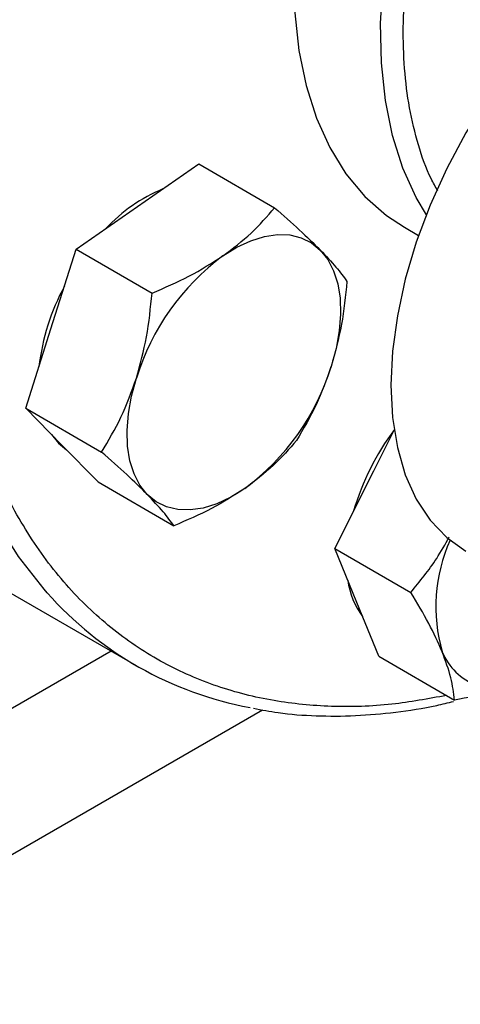
# Model space of a CAD drawing. Extents: x 0.4 to 10.6, y 0.4 to 8.1.
# Drawn here: x 3.2 to 3.2, y 5.1 to 5.3 of the extents above; entities that cross this region are included whole.
import ezdxf

# ---------------------------------------------------------------- set-up
doc = ezdxf.new("R2010")
doc.units = 0
doc.linetypes.add('SLD-SOLID', pattern=[0])
doc.layers.get('0').update_dxf_attribs({"linetype": 'CONTINUOUS'})

msp = doc.modelspace()

# ---------------------------------------------------------------- linework, layer by layer
at = {"color": 7, "linetype": 'SLD-SOLID'}
for p, q in [((3.190740102271971, 5.231421911426141), (3.200258168949484, 5.238047500246561)), ((3.200258168949484, 5.238047500246561), (3.212036196948438, 5.231248189410161)), ((3.181222035594498, 5.22479632260572), (3.190740102271971, 5.231421911426141)), ((3.232172519776999, 5.228218365899307), (3.234387016826801, 5.226939963964007)), ((3.177311150723694, 5.212454571597318), (3.181222035594498, 5.22479632260572)), ((3.181222035594498, 5.22479632260572), (3.193000063593447, 5.217997011769323)), ((3.173400265852845, 5.200112820588948), (3.177311150723694, 5.212454571597318)), ((3.173400265852845, 5.200112820588948), (3.1851782938518, 5.193313509752536)), ((3.179007447659458, 5.194396658401016), (3.173400265852845, 5.200112820588948)), ((3.227415161838367, 5.190394432692178), (3.230586154746129, 5.1967267301038)), ((3.184614629466125, 5.18868049621305), (3.179007447659458, 5.194396658401016)), ((3.22137738267113, 5.178337321716147), (3.227415161838367, 5.190394432692178)), ((3.184614629466125, 5.18868049621305), (3.196392657465072, 5.181881185376617)), ((3.22137738267113, 5.178337321716147), (3.23315541067008, 5.171538010879745)), ((3.224786826295044, 5.169981657754393), (3.22137738267113, 5.178337321716147)), ((3.1629558288939, 5.176091437444765), (3.190532993360147, 5.160171479264239)), ((3.22819626991891, 5.161625993792666), (3.224786826295044, 5.169981657754393)), ((3.22819626991891, 5.161625993792666), (3.239974297917874, 5.154826682956265))]:
    msp.add_line(p, q, dxfattribs=at)
at = {"color": 8, "linetype": 'SLD-SOLID'}
for p, q in [((3.186650622091421, 5.162412724491428), (2.801092407399361, 4.93983470485607)), ((2.820720391454468, 4.928503710848045), (3.210138595182752, 5.153310054722791))]:
    msp.add_line(p, q, dxfattribs=at)
at = {"color": 8, "linetype": 'SLD-SOLID', "flags": 128}
for points in [[(3.176710778202145, 5.171493627887582), (3.176236497690189, 5.172032975849956), (3.172265869586203, 5.177114277554075), (3.168721360809419, 5.182725667650193), (3.165618149490582, 5.18884311730444), (3.162969524056971, 5.19544043065823), (3.160786826329319, 5.202489357002942), (3.159079402954389, 5.209959711753798), (3.157854565381202, 5.217819505704886), (3.157117558552284, 5.226035082011848), (3.156871538444027, 5.234571260315661), (3.157117558552303, 5.24339148739033), (3.157854565381239, 5.252457993669415), (3.159079402954445, 5.261731954981113), (3.160786826329393, 5.271173658799324), (3.162969524057062, 5.280742674298781), (3.16561814949069, 5.290398025486054), (3.168721360809545, 5.300098366665042), (3.172265869586346, 5.309802159485592), (3.176236497690348, 5.319467850817096), (3.180616242282427, 5.329054050685366), (3.18538634862385, 5.338519709510867), (3.190526390386943, 5.347824293889313), (3.196014357123762, 5.35692796016193), (3.201826748518211, 5.36579172503212), (3.207938675018008, 5.374377632497916), (3.214323964415558, 5.382648916385421), (3.220955273921374, 5.390570157787193), (3.227804207250094, 5.398107436731462), (3.234841436217739, 5.405228477432644), (3.242036826329493, 5.411902786501214), (3.249359565820242, 5.418101783521081), (3.256778297595278, 5.423798923435321), (3.264261253506197, 5.428969810216178), (3.271776390386984, 5.433592301332609), (3.27929152726777, 5.437646602567994), (3.286774483178687, 5.441115352782017), (3.294193214953721, 5.443983698253728), (3.301515954444465, 5.446239356287463), (3.308711344556213, 5.447872667809224), (3.31574857352385, 5.448876638728327)], [(3.235584513930306, 5.230158804668215), (3.234011965352766, 5.232837834719516), (3.231943686389743, 5.237409883263517), (3.230344950905979, 5.242448767761158), (3.229229398748923, 5.247911498226569), (3.228606547416248, 5.253751468569521), (3.228481710855913, 5.259918854222165), (3.228855954129434, 5.26636103722467), (3.229726084325157, 5.273023055143111), (3.231084677799049, 5.279848069989566), (3.23292014351062, 5.286777853143802), (3.235216821913584, 5.293753282139314), (3.237955118557593, 5.300714845075384), (3.241111671261178, 5.307603148351617), (3.24465954942964, 5.314359423393208), (3.248568483817393, 5.320926028043697), (3.252805124774491, 5.327246938347527), (3.257333326774086, 5.333268226526675), (3.262114456793317, 5.338938521073445), (3.267107723916638, 5.34420944503405), (3.272270527349531, 5.349036028743735), (3.277558819873458, 5.353377093492097), (3.282927483641204, 5.357195602845315), (3.288330715106443, 5.360458978627958), (3.293722415803436, 5.363139378868483), (3.299056585642897, 5.365213935337119), (3.304287715368533, 5.366664948649543), (3.309371174825967, 5.367480039271789)]]:
    msp.add_lwpolyline(points, dxfattribs=at)
at = {"color": 7, "linetype": 'SLD-SOLID', "flags": 128}
for points in [[(3.297985183829422, 5.275364309631914), (3.294661624486874, 5.27687515746371), (3.291023915736625, 5.27775570268117), (3.287120089521467, 5.277993552228271), (3.282999238721107, 5.277585715008957), (3.278713185425334, 5.276537319812892), (3.274315829241169, 5.274861550817959), (3.269862469474033, 5.272579481791574), (3.265409109706896, 5.269719811075831), (3.261011753522731, 5.266318500689199), (3.256725700226959, 5.262418324083279), (3.252604849426599, 5.258068328241822), (3.24870102321144, 5.253323216886464), (3.245063314461191, 5.248242662545673), (3.241737469474033, 5.242890556138094), (3.238765312680379, 5.237334203507164), (3.236184220676397, 5.23164347901109), (3.234026652191621, 5.225889946812244), (3.232319739901596, 5.220145960916304), (3.231084949218744, 5.214483755278651), (3.230337808352342, 5.208974535420465), (3.230087713032289, 5.203687582977986), (3.230337808352342, 5.198689384445741), (3.231084949218744, 5.194042795070296), (3.232319739901596, 5.189806248409059), (3.234026652191621, 5.186033021494398), (3.236184220676398, 5.182770564844041), (3.23876531268038, 5.18005990574329), (3.241737469474033, 5.177935132303095), (3.241739755118644, 5.177933812614087)], [(3.215400227617621, 5.273896114569075), (3.215046682013368, 5.26767473128448), (3.215171518573704, 5.261507345631835), (3.215794369906378, 5.255667375288883), (3.216909922063434, 5.250204644823472), (3.218508657547198, 5.245165760325831), (3.220576936510223, 5.24059371178183), (3.223097113125649, 5.23652750629759), (3.226047686135184, 5.233001835304599), (3.229403482290252, 5.23004677858465), (3.232172519776998, 5.228218365899307)], [(3.20399835441921, 5.223768085377799), (3.206164691921012, 5.225111497274212), (3.20832298689841, 5.226122947119225), (3.210436310325949, 5.226785128725562), (3.212468502653859, 5.227086711982349), (3.21438479250798, 5.227022536716445), (3.216152391637612, 5.226593700984446), (3.217741055931576, 5.22580754228462), (3.21912360290335, 5.224677512010265)], [(3.21912360290335, 5.224677512010265), (3.220276376790922, 5.223222945292714), (3.221179653313468, 5.221468730171772), (3.221817977159251, 5.219444881754517), (3.222180426430293, 5.217186028648484), (3.222260799519076, 5.214730820456595), (3.222057721219769, 5.212121266471719), (3.221574666258375, 5.209402016886046), (3.220819899839102, 5.206619598813967)], [(3.192265699806688, 5.186742832352643), (3.191112925919115, 5.188197399070196), (3.190209649396569, 5.189951614191142), (3.189571325550787, 5.191975462608401), (3.189208876279746, 5.194234315714435), (3.189128503190965, 5.196689523906328), (3.189331581490274, 5.199299077891207), (3.189814636451671, 5.202018327476882), (3.190569402870943, 5.204800745548978)], [(3.177369860550964, 5.196066073417703), (3.17845502048672, 5.194715567819669), (3.179741059515313, 5.193648788170411)], [(3.20739094829082, 5.187652258985143), (3.205224610789019, 5.18630884708873), (3.203066315811621, 5.185297397243717), (3.200952992384084, 5.18463521563738), (3.198920800056176, 5.184333632380594), (3.197004510202057, 5.184397807646496), (3.195236911072429, 5.184826643378496), (3.193648246778469, 5.185612802078321), (3.192265699806688, 5.186742832352643)]]:
    msp.add_lwpolyline(points, dxfattribs=at)
at = {"color": 7, "linetype": 'SLD-SOLID'}
for centre, radius, start, end in [((3.20435034349703, 5.210824095047126), 0.02526100132461283, 112.5404197802016, 137.1436408284955), ((3.226412746929181, 5.19366106161549), 0.0375344890922374, 126.6673324783328, 162.735378375813), ((3.210135405517545, 5.202448149228402), 0.03493905070963775, 151.5594308137457, 173.2755748135278), ((3.184976555781081, 5.217759282747314), 0.03753448909198828, 306.6673324781747, 342.7353783759212), ((3.26213252592167, 5.173135113638382), 0.0394096759577025, 143.0682673662396, 163.7315217886168), ((3.262060441852432, 5.169309181636662), 0.0250095367125141, 155.6318198504656, 196.2093321139161), ((3.235415773830123, 5.175044921136446), 0.01214431778250465, 187.6337567069804, 216.7610742076788), ((3.218286214798146, 5.208234354365302), 0.05548331199792174, 221.4674291469849, 259.5362300897863), ((3.24655664505276, 5.165755383410252), 0.009175776634668965, 201.9343207158472, 298.264350056841)]:
    msp.add_arc(centre, radius, start, end, dxfattribs=at)
at = {"color": 8, "linetype": 'SLD-SOLID'}
for points, knots in [([(3.238733998279856, 5.155542692696596), (3.235885698685121, 5.155021402113246), (3.229771295637645, 5.153902355248462), (3.220810300826276, 5.153665718987571), (3.211725334686601, 5.154544454048951), (3.202976934297548, 5.156767316405118), (3.194628753141888, 5.160410656483819), (3.186891826680616, 5.165515537920803), (3.179922383011392, 5.172079051341097), (3.17386288805391, 5.180055181550568), (3.168832481477392, 5.189349604084414), (3.164919921504732, 5.199824069395651), (3.162178635672563, 5.211302812093505), (3.160623607619468, 5.223582212396725), (3.160235014618571, 5.236442599848706), (3.160950761675586, 5.249659089915915), (3.162702058066901, 5.262946678359471), (3.165309187836485, 5.276233849326718), (3.167782461336913, 5.285103998475813), (3.169019120149744, 5.289539152175743)], [0, 0, 0, 0, 0.04834005150193195, 0.10377088097223, 0.1592056719504427, 0.2172298041113679, 0.2767267919492185, 0.3374569472805857, 0.3991460103063977, 0.4614913246809765, 0.5241700215995422, 0.5868487185181099, 0.6491940328926936, 0.7108830959185136, 0.7716132512498916, 0.8311102390877543, 0.889134371248693, 0.9445661966573027, 1, 1, 1, 1]), ([(3.237353118166086, 5.233857941997829), (3.236999569916958, 5.234483756466699), (3.235784508822428, 5.23663453168732), (3.234285994725338, 5.24093814872648), (3.232889570228996, 5.24665242106264), (3.232112217826286, 5.252821525924714), (3.231891410606955, 5.25993505220883), (3.232444747220704, 5.268018709436568), (3.233873242420266, 5.276937582973109), (3.235513504695543, 5.28295580939894), (3.236321114169681, 5.285918979833489)], [0, 0, 0, 0, 0.05115934635218637, 0.1758224839960187, 0.3005015664815426, 0.4225673681670146, 0.544648782469179, 0.7007916726886164, 0.8526799747090885, 1, 1, 1, 1])]:
    msp.add_open_spline(points, degree=3, knots=knots, dxfattribs=at)
at = {"color": 7, "linetype": 'SLD-SOLID'}
for points, knots in [([(3.20399835441921, 5.223768085377799), (3.205518628445195, 5.224921339553165), (3.208592927824925, 5.227253451090559), (3.210880070741691, 5.229906899637354), (3.212036196948438, 5.231248189410161)], [0, 0, 0, 0, 0.4945107285285779, 1, 1, 1, 1]), ([(3.212036196948438, 5.231248189410161), (3.213360547635702, 5.230081024235598), (3.216033530582572, 5.227725294263325), (3.218087359751691, 5.225699573360171), (3.21912360290335, 5.224677512010265)], [0, 0, 0, 0, 0.4954579634764093, 1, 1, 1, 1]), ([(3.21912360290335, 5.224677512010265), (3.219988562508365, 5.223762761710294), (3.221737684529619, 5.221912952904941), (3.22274259108108, 5.220519991885278), (3.223250560561676, 5.219815865034261)], [0, 0, 0, 0, 0.494510728527908, 1, 1, 1, 1]), ([(3.193000063593447, 5.217997011769323), (3.194959559176938, 5.218834201215848), (3.198914477107293, 5.220523929726113), (3.20229349689438, 5.222680171009461), (3.20399835441921, 5.223768085377799)], [0, 0, 0, 0, 0.49545796347664, 0.9999999999999999, 0.9999999999999999, 0.9999999999999999, 0.9999999999999999]), ([(3.223250560561676, 5.219815865034261), (3.223029135376786, 5.217572675107576), (3.222582225242702, 5.213045167040197), (3.221410888476551, 5.208774386915585), (3.220819899839102, 5.206619598813967)], [0, 0, 0, 0, 0.4954579634762019, 1, 1, 1, 1]), ([(3.190569402870943, 5.204800745548978), (3.191150128119549, 5.206911809436974), (3.192324471192618, 5.211180804559234), (3.192773223909513, 5.215708373994139), (3.193000063593447, 5.217997011769323)], [0, 0, 0, 0, 0.4945107285292251, 0.9999999999999999, 0.9999999999999999, 0.9999999999999999, 0.9999999999999999]), ([(3.220819899839102, 5.206619598813967), (3.220089996245839, 5.204594653751249), (3.218613984602099, 5.200499808187951), (3.216498264588365, 5.196934558489962), (3.215428790819985, 5.19513236301751)], [0, 0, 0, 0, 0.4945107285287565, 0.9999999999999999, 0.9999999999999999, 0.9999999999999999, 0.9999999999999999]), ([(3.1851782938518, 5.193313509752536), (3.186227158459372, 5.195079029068009), (3.188344118292276, 5.198642437965677), (3.189823162762053, 5.202735582214099), (3.190569402870943, 5.204800745548978)], [0, 0, 0, 0, 0.4954579634769186, 1, 1, 1, 1]), ([(3.215428790819985, 5.19513236301751), (3.214296734659184, 5.193817502959774), (3.212011866427664, 5.191163675279802), (3.208940554344207, 5.18882979812023), (3.20739094829082, 5.187652258985143)], [0, 0, 0, 0, 0.4954579634763199, 1, 1, 1, 1]), ([(3.192265699806688, 5.186742832352643), (3.191251561857028, 5.187743701477907), (3.189200771265132, 5.189767659842248), (3.186528897416836, 5.192122940598799), (3.1851782938518, 5.193313509752536)], [0, 0, 0, 0, 0.4945107285295622, 1, 1, 1, 1]), ([(3.20739094829082, 5.187652258985143), (3.205721495920205, 5.186585123635047), (3.20234552796986, 5.184427161656608), (3.19839141775626, 5.182736032846701), (3.196392657465072, 5.181881185376617)], [0, 0, 0, 0, 0.4945107285289682, 1, 1, 1, 1]), ([(3.196392657465072, 5.181881185376617), (3.195895746200486, 5.182570679939979), (3.194892812952429, 5.183962310742564), (3.193146691486914, 5.18581039576949), (3.192265699806688, 5.186742832352643)], [0, 0, 0, 0, 0.4954579634773827, 0.9999999999999999, 0.9999999999999999, 0.9999999999999999, 0.9999999999999999]), ([(3.23315541067008, 5.171538010879745), (3.234563978654005, 5.173245058712176), (3.236777822268413, 5.175928022535324), (3.238513233078632, 5.179021045208306), (3.239144480934284, 5.180146118256317)], [0, 0, 0, 0, 0.6362545099204433, 1, 1, 1, 1]), ([(3.238045078442294, 5.162327831706055), (3.237399197184429, 5.163770980170539), (3.236093095576104, 5.166689316176664), (3.234141779839955, 5.169909993198391), (3.23315541067008, 5.171538010879745)], [0, 0, 0, 0, 0.4945107285292237, 0.9999999999999999, 0.9999999999999999, 0.9999999999999999, 0.9999999999999999]), ([(3.239974297917874, 5.154826682956265), (3.239834308995968, 5.155944844211556), (3.23955176449729, 5.158201667873131), (3.238550339466669, 5.160944139490913), (3.238045078442294, 5.162327831706055)], [0, 0, 0, 0, 0.4954579634769172, 0.9999999999999999, 0.9999999999999999, 0.9999999999999999, 0.9999999999999999]), ([(3.250901744857249, 5.157673614758628), (3.249244163206924, 5.157096453508448), (3.245892200236871, 5.155929317555915), (3.241961317147139, 5.155196908085754), (3.239974297917874, 5.154826682956265)], [0, 0, 0, 0, 0.4945107285295506, 1, 1, 1, 1]), ([(3.208752205142013, 5.153557924304741), (3.210015807913043, 5.153309635655701), (3.213171156885141, 5.152689632794442), (3.218462222359114, 5.152323983375649), (3.224548886807432, 5.152325892824114), (3.230806411017225, 5.15289170905472), (3.235905243040623, 5.153652991637413), (3.238947094495648, 5.15440392685662), (3.239821983619982, 5.154619908822234)], [0, 0, 0, 0, 0.1315089312349812, 0.3283916278974109, 0.5255244246453215, 0.7228407855011714, 0.920284213065941, 1, 1, 1, 1])]:
    msp.add_open_spline(points, degree=3, knots=knots, dxfattribs=at)

doc.saveas('drawing.dxf')
